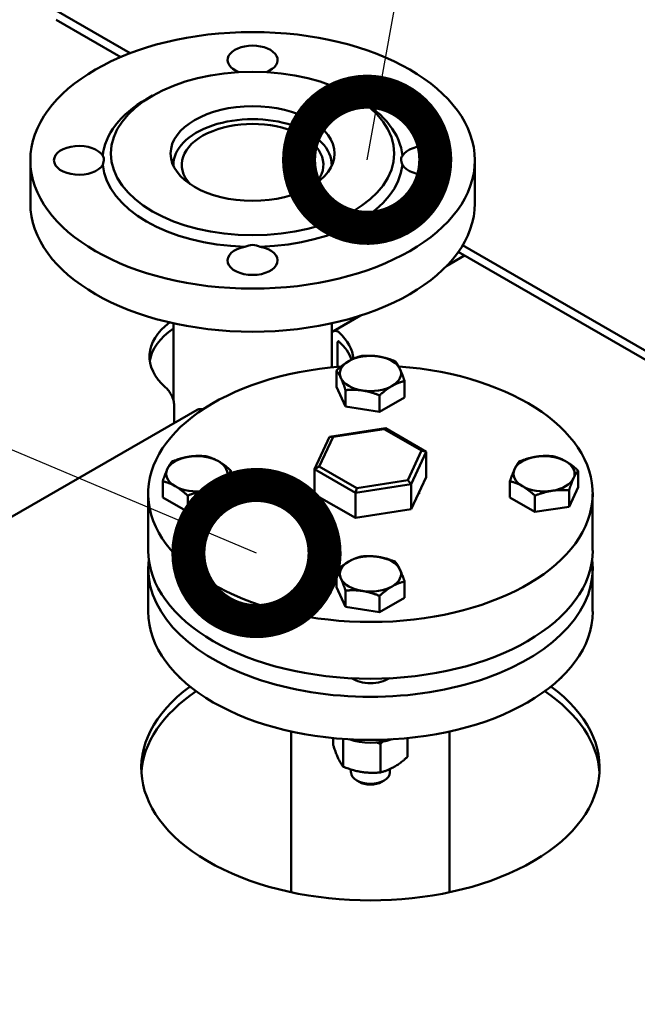
# Model space of a CAD drawing. Units: millimetres. Extents: x -10103 to 9920, y -712 to 10022.
# Drawn here: x -8254 to -8084, y 1232 to 1503 of the extents above; entities that cross this region are included whole.
import ezdxf
from ezdxf import colors
from ezdxf.entities.mleader import LeaderData, LeaderLine
from ezdxf.math import Vec2, Vec3

# ---------------------------------------------------------------- set-up
doc = ezdxf.new("R2010")
doc.units = ezdxf.units.MM
doc.header["$LTSCALE"] = 13
doc.layers.add('Видимый контур (ГОСТ)', color=7, linetype='Continuous', lineweight=50, true_color=0x004080)
doc.layers.add('Оформление', color=150, linetype='Continuous', lineweight=20)
doc.styles.add('Simplex', font='simplex.shx', dxfattribs={"width": 0.8, "height": 3.5})

# ---------------------------------------------------------------- blocks, each defined once
blk = doc.blocks.new('_DotSmall')
at = {"color": 0, "linetype": 'ByBlock', "const_width": 0.5}
blk.add_lwpolyline([(-0.0625, 0, 1), (0.0625, 0, 1)], format="xyb", close=True, dxfattribs=at)

msp = doc.modelspace()

# ---------------------------------------------------------------- linework, layer by layer
at = {"layer": 'Видимый контур (ГОСТ)'}
for p, q in [((-8244.25, 1505.08), (-8223.91, 1493.34)), ((-8244.25, 1502.58), (-8226.46, 1492.31)), ((-8217.76, 1481.67), (-8219.38, 1480.73)), ((-8162.6, 1481.67), (-8160.98, 1480.73)), ((-8251.36, 1463.87), (-8251.36, 1452.01)), ((-8129, 1463.87), (-8129, 1452.01)), ((-8211.97, 1462.38), (-8211.97, 1462.62)), ((-8168.38, 1462.38), (-8168.38, 1462.62)), ((-8132.35, 1440.48), (-8027.96, 1380.2)), ((-8136.71, 1434.85), (-8131.82, 1437.67)), ((-8133.54, 1438.66), (-8027.96, 1377.71)), ((-8167.91, 1416.83), (-8160.45, 1421.14)), ((-8211.97, 1397.79), (-8211.97, 1419.01)), ((-8168.38, 1406.87), (-8168.38, 1419.01)), ((-8166.77, 1413.7), (-8166.77, 1407.02)), ((-8167.12, 1401.51), (-8167.12, 1406.01)), ((-8164.6, 1396.09), (-8167.12, 1401.51)), ((-8148.35, 1398.6), (-8148.35, 1403.11)), ((-8164.6, 1396.09), (-8164.6, 1400.6)), ((-8155.22, 1394.64), (-8155.22, 1399.15)), ((-8211.78, 1391.51), (-8211.78, 1396.46)), ((-8155.22, 1394.64), (-8164.6, 1396.09)), ((-8148.35, 1398.6), (-8155.22, 1394.64)), ((-8258.72, 1364.4), (-8205.45, 1395.16)), ((-8153.62, 1390.09), (-8168.97, 1387.71)), ((-8168.04, 1387.71), (-8153.96, 1389.89)), ((-8153.96, 1389.89), (-8153.62, 1390.09)), ((-8153.96, 1389.89), (-8143.66, 1383.94)), ((-8142.38, 1383.6), (-8153.62, 1390.09)), ((-8168.97, 1387.71), (-8173.09, 1378.85)), ((-8171.81, 1379.59), (-8168.04, 1387.71)), ((-8168.04, 1387.71), (-8168.97, 1387.71)), ((-8143.66, 1383.94), (-8147.43, 1375.82)), ((-8146.5, 1374.74), (-8142.38, 1383.6)), ((-8143.66, 1383.94), (-8142.38, 1383.6)), ((-8142.38, 1383.6), (-8142.38, 1376.65)), ((-8196.15, 1373.91), (-8196.15, 1378.42)), ((-8171.81, 1379.59), (-8173.09, 1378.85)), ((-8173.09, 1378.85), (-8161.85, 1372.36)), ((-8173.09, 1378.85), (-8173.09, 1371.9)), ((-8161.51, 1373.64), (-8171.81, 1379.59)), ((-8100.56, 1373.91), (-8100.56, 1378.42)), ((-8214.91, 1371.01), (-8214.91, 1375.52)), ((-8161.85, 1372.36), (-8146.5, 1374.74)), ((-8147.43, 1375.82), (-8161.51, 1373.64)), ((-8147.43, 1375.82), (-8146.5, 1374.74)), ((-8142.38, 1376.65), (-8146.5, 1367.78)), ((-8146.5, 1374.74), (-8146.5, 1367.78)), ((-8119.32, 1371.01), (-8119.32, 1375.52)), ((-8218.91, 1372.09), (-8218.91, 1356.48)), ((-8196.15, 1373.91), (-8198.66, 1368.5)), ((-8198.66, 1368.5), (-8198.66, 1373)), ((-8161.85, 1365.41), (-8173.09, 1371.9)), ((-8161.85, 1372.36), (-8161.51, 1373.64)), ((-8161.85, 1372.36), (-8161.85, 1365.41)), ((-8144.35, 1372.4), (-8144.35, 1372.09)), ((-8100.56, 1373.91), (-8103.07, 1368.5)), ((-8103.07, 1368.5), (-8103.07, 1373)), ((-8096.56, 1372.09), (-8096.56, 1356.48)), ((-8208.04, 1367.05), (-8214.91, 1371.01)), ((-8208.04, 1367.05), (-8208.04, 1371.55)), ((-8112.45, 1367.05), (-8119.32, 1371.01)), ((-8112.45, 1367.05), (-8112.45, 1371.55)), ((-8198.66, 1368.5), (-8208.04, 1367.05)), ((-8146.5, 1367.78), (-8161.85, 1365.41)), ((-8103.07, 1368.5), (-8112.45, 1367.05)), ((-8218.91, 1351.48), (-8218.91, 1339.62)), ((-8167.12, 1346.32), (-8167.12, 1350.83)), ((-8096.56, 1351.48), (-8096.56, 1339.62)), ((-8148.35, 1343.42), (-8148.35, 1347.92)), ((-8164.6, 1340.9), (-8167.12, 1346.32)), ((-8164.6, 1340.9), (-8164.6, 1345.41)), ((-8155.22, 1339.45), (-8155.22, 1343.96)), ((-8148.35, 1343.42), (-8155.22, 1339.45)), ((-8155.22, 1339.45), (-8164.6, 1340.9)), ((-8179.53, 1262.36), (-8179.53, 1306.62)), ((-8135.94, 1262.36), (-8135.94, 1306.62)), ((-8167.97, 1302.84), (-8167.97, 1304.8)), ((-8165.23, 1296.93), (-8165.23, 1304.57)), ((-8147.5, 1299.67), (-8147.5, 1304.8)), ((-8154.99, 1295.35), (-8154.99, 1303.21)), ((-8163.09, 1296.17), (-8163.09, 1295.31)), ((-8152.38, 1296.25), (-8152.38, 1295.31)), ((-8160.86, 1292.74), (-8161.52, 1293.12)), ((-8154.61, 1292.74), (-8153.95, 1293.12))]:
    msp.add_line(p, q, dxfattribs=at)
for centre, major_axis in [((-8190.18, 1463.87), (-61.18, 0)), ((-8190.18, 1465.74), (-39, 0)), ((-8190.18, 1465.74), (-22.56, 0))]:
    msp.add_ellipse(centre, major_axis=major_axis, ratio=0.57735, dxfattribs=at)
for centre, major_axis, start_param, end_param in [((-8190.18, 1491.47), (-6.88, 0), 2.156379, 7.268399), ((-8190.18, 1463.87), (-41.29, 0), 5.497787, 6.232262), ((-8190.18, 1463.87), (41.29, 0), 0.050923, 0.785398), ((-8190.18, 1462.62), (21.79, 0), 6.263335, 9.444628), ((-8190.18, 1462.62), (-19.5, 0), 2.65071, 6.774068), ((-8237.97, 1463.87), (6.88, 0), 0.310365, 5.972821), ((-8142.38, 1463.87), (-6.88, 0), 0.310365, 5.972821), ((-8190.18, 1463.87), (-41.29, 0), 0.050923, 1.519873), ((-8190.18, 1463.87), (41.29, 0), 4.763312, 6.232262), ((-8190.18, 1452.01), (61.18, 0), 3.141593, 6.283185), ((-8190.18, 1436.28), (6.88, 0), 1.881161, 7.543617), ((-8191.8, 1409.86), (-26.76, 0), 5.630176, 6.867226), ((-8352.4, 1390.82), (-93.68, 0), 5.843793, 9.899122), ((-8191.8, 1407.37), (-26.76, 0), 5.566027, 6.202285), ((-8189.1, 1408.3), (26.76, 0), 0.062477, 0.554788), ((-8189.1, 1405.8), (26.76, 0), 0.209588, 0.554788), ((-8157.73, 1405.18), (-8.41, 0), 4.45059, 5.497787), ((-8157.73, 1405.18), (8.41, 0), 0.261799, 1.308997), ((-8157.73, 1372.09), (61.18, 0), 1.704028, 7.726406), ((-8157.73, 1405.18), (-8.41, 0), 5.497787, 6.544985), ((-8157.73, 1405.18), (8.41, 0), 5.497787, 6.544985), ((-8157.73, 1405.18), (-8.41, 0), 0.261799, 1.308997), ((-8157.73, 1405.18), (8.41, 0), 4.45059, 5.497787), ((-8205.53, 1377.58), (-8.41, 0), 3.926991, 4.974188), ((-8109.94, 1377.58), (-8.41, 0), 3.926991, 4.974188), ((-8205.53, 1377.58), (-8.41, 0), 4.974188, 6.021386), ((-8205.53, 1377.58), (8.41, 0), 6.021386, 7.068583), ((-8109.94, 1377.58), (-8.41, 0), 4.974188, 6.021386), ((-8109.94, 1377.58), (8.41, 0), 6.021386, 7.068583), ((-8205.53, 1377.58), (-8.41, 0), 6.021386, 7.068583), ((-8109.94, 1377.58), (-8.41, 0), 6.021386, 7.068583), ((-8205.53, 1377.58), (8.41, 0), 4.974188, 6.021386), ((-8109.94, 1377.58), (8.41, 0), 4.974188, 6.021386), ((-8205.53, 1377.58), (8.41, 0), 3.926991, 4.974188), ((-8109.94, 1377.58), (8.41, 0), 3.926991, 4.974188), ((-8157.73, 1356.48), (61.18, 0), 3.141593, 6.283185), ((-8157.73, 1351.48), (61.18, 0), 3.070823, 6.353955), ((-8157.73, 1349.99), (-8.41, 0), 5.497787, 6.544985), ((-8157.73, 1349.99), (-8.41, 0), 4.45059, 5.497787), ((-8157.73, 1349.99), (8.41, 0), 0.261799, 1.308997), ((-8157.73, 1349.99), (8.41, 0), 5.497787, 6.544985), ((-8157.73, 1349.99), (-8.41, 0), 0.261799, 1.308997), ((-8157.73, 1349.99), (8.41, 0), 4.45059, 5.497787), ((-8157.73, 1339.62), (61.18, 0), 3.141593, 6.283185), ((-8205.53, 1322.9), (-5.35, 0), 0.392159, 0.697194), ((-8157.73, 1323.89), (-6.88, 0), 0.714454, 2.427138), ((-8109.94, 1322.9), (5.35, 0), 5.585992, 5.891027), ((-8157.73, 1296.54), (63.09, 0), 2.477138, 6.94764), ((-8157.73, 1294.04), (-63.09, 0), 5.576217, 6.248895), ((-8157.73, 1294.04), (63.09, 0), 0.034291, 0.706968), ((-8157.73, 1310.15), (-11.47, 0), 1.033764, 2.107828), ((-8157.73, 1295.31), (5.35, 0), 3.141593, 6.283185), ((-8157.73, 1294.54), (4.41, 0), 3.926909, 5.497869)]:
    msp.add_ellipse(centre, major_axis=major_axis, ratio=0.57735, start_param=start_param, end_param=end_param, dxfattribs=at)
for points, knots in [([(-8231.42, 1465.09), (-8231.21, 1464.9), (-8231.09, 1464.59), (-8231.09, 1463.78), (-8231.21, 1463.25), (-8231.42, 1462.66)], [1.5124868, 1.5124868, 1.5124868, 1.5124868, 1.7896695, 1.7896695, 2.0668521, 2.0668521, 2.0668521, 2.0668521]), ([(-8148.94, 1462.66), (-8149.15, 1463.25), (-8149.27, 1463.78), (-8149.27, 1464.59), (-8149.15, 1464.9), (-8148.94, 1465.09)], [1.5124868, 1.5124868, 1.5124868, 1.5124868, 1.7896695, 1.7896695, 2.0668521, 2.0668521, 2.0668521, 2.0668521]), ([(-8192.28, 1440.06), (-8191.61, 1440.39), (-8190.89, 1440.56), (-8189.47, 1440.56), (-8188.74, 1440.39), (-8188.08, 1440.06)], [1.5124868, 1.5124868, 1.5124868, 1.5124868, 1.7896695, 1.7896695, 2.0668521, 2.0668521, 2.0668521, 2.0668521]), ([(-8168.38, 1416.3), (-8168.26, 1416.54), (-8168.1, 1416.72), (-8167.7, 1416.95), (-8167.44, 1416.99), (-8166.89, 1416.86), (-8166.6, 1416.68), (-8166.35, 1416.44)], [1.7413541, 1.7413541, 1.7413541, 1.7413541, 1.9064161, 1.9064161, 2.0979132, 2.0979132, 2.2894103, 2.2894103, 2.2894103, 2.2894103]), ([(-8166.35, 1413.94), (-8166.4, 1413.99), (-8166.45, 1414.03), (-8166.56, 1414.06), (-8166.61, 1414.05), (-8166.68, 1414.01), (-8166.71, 1413.97), (-8166.76, 1413.85), (-8166.77, 1413.78), (-8166.77, 1413.7)], [0.1529721, 0.1529721, 0.1529721, 0.1529721, 0.1916196, 0.1916196, 0.230267, 0.230267, 0.2678755, 0.2678755, 0.3054839, 0.3054839, 0.3054839, 0.3054839]), ([(-8211.78, 1396.46), (-8211.78, 1396.85), (-8211.84, 1397.31), (-8212.1, 1398.25), (-8212.29, 1398.72), (-8212.72, 1399.59), (-8212.99, 1400.03), (-8213.56, 1400.79), (-8213.86, 1401.11), (-8214.13, 1401.34)], [1.5250313, 1.5250313, 1.5250313, 1.5250313, 1.7132418, 1.7132418, 1.9014523, 1.9014523, 2.0919916, 2.0919916, 2.2825309, 2.2825309, 2.2825309, 2.2825309]), ([(-8203.79, 1395.33), (-8204.01, 1395.38), (-8204.23, 1395.4), (-8204.83, 1395.4), (-8205.18, 1395.31), (-8205.45, 1395.16)], [0.8614874, 0.8614874, 0.8614874, 0.8614874, 0.962451, 0.962451, 1.1529693, 1.1529693, 1.1529693, 1.1529693])]:
    msp.add_open_spline(points, degree=3, knots=knots, dxfattribs=at)
for points, weights in [([(-8163.68, 1408.61), (-8162.09, 1409.53), (-8160.25, 1409.98)], [1, 1.0379548493, 1]), ([(-8160.25, 1409.98), (-8157.73, 1410.2), (-8155.56, 1409.87)], [1, 1.0379548493, 1]), ([(-8155.56, 1409.87), (-8153.38, 1409.53), (-8150.87, 1408.53)], [1, 1.0379548493, 1]), ([(-8167.12, 1406.01), (-8165.28, 1407.69), (-8163.68, 1408.61)], [1, 1.0379548493, 1]), ([(-8150.87, 1408.53), (-8150.19, 1407.69), (-8149.61, 1406.43)], [1, 1.0379548493, 1]), ([(-8165.86, 1403.92), (-8166.44, 1405.18), (-8167.12, 1406.01)], [1, 1.0379548493, 1]), ([(-8149.61, 1406.43), (-8149.03, 1405.18), (-8148.35, 1403.11)], [1, 1.0379548493, 1]), ([(-8164.6, 1400.6), (-8165.28, 1402.66), (-8165.86, 1403.92)], [1, 1.0379548493, 1]), ([(-8151.79, 1401.74), (-8153.38, 1400.82), (-8155.22, 1399.15)], [1, 1.0379548493, 1]), ([(-8148.35, 1403.11), (-8150.19, 1402.66), (-8151.79, 1401.74)], [1, 1.0379548493, 1]), ([(-8159.91, 1400.49), (-8162.09, 1400.82), (-8164.6, 1400.6)], [1, 1.0379548493, 1]), ([(-8155.22, 1399.15), (-8157.73, 1400.15), (-8159.91, 1400.49)], [1, 1.0379548493, 1]), ([(-8213.65, 1378.84), (-8213.07, 1380.1), (-8212.4, 1380.93)], [1, 1.0379548493, 1]), ([(-8212.4, 1380.93), (-8209.88, 1381.94), (-8207.71, 1382.27)], [1, 1.0379548493, 1]), ([(-8207.71, 1382.27), (-8205.53, 1382.61), (-8203.02, 1382.39)], [1, 1.0379548493, 1]), ([(-8203.02, 1382.39), (-8201.17, 1381.94), (-8199.58, 1381.02)], [1, 1.0379548493, 1]), ([(-8199.58, 1381.02), (-8197.99, 1380.1), (-8196.15, 1378.42)], [1, 1.0379548493, 1]), ([(-8118.07, 1378.84), (-8117.48, 1380.1), (-8116.81, 1380.93)], [1, 1.0379548493, 1]), ([(-8116.81, 1380.93), (-8114.3, 1381.94), (-8112.12, 1382.27)], [1, 1.0379548493, 1]), ([(-8112.12, 1382.27), (-8109.94, 1382.61), (-8107.43, 1382.39)], [1, 1.0379548493, 1]), ([(-8107.43, 1382.39), (-8105.59, 1381.94), (-8103.99, 1381.02)], [1, 1.0379548493, 1]), ([(-8103.99, 1381.02), (-8102.4, 1380.1), (-8100.56, 1378.42)], [1, 1.0379548493, 1]), ([(-8214.91, 1375.52), (-8214.24, 1377.58), (-8213.65, 1378.84)], [1, 1.0379548493, 1]), ([(-8196.15, 1378.42), (-8196.82, 1377.58), (-8197.4, 1376.33)], [1, 1.0379548493, 1]), ([(-8119.32, 1375.52), (-8118.65, 1377.58), (-8118.07, 1378.84)], [1, 1.0379548493, 1]), ([(-8100.56, 1378.42), (-8101.23, 1377.58), (-8101.82, 1376.33)], [1, 1.0379548493, 1]), ([(-8211.48, 1374.15), (-8213.07, 1375.07), (-8214.91, 1375.52)], [1, 1.0379548493, 1]), ([(-8197.4, 1376.33), (-8197.99, 1375.07), (-8198.66, 1373)], [1, 1.0379548493, 1]), ([(-8115.89, 1374.15), (-8117.48, 1375.07), (-8119.32, 1375.52)], [1, 1.0379548493, 1]), ([(-8101.82, 1376.33), (-8102.4, 1375.07), (-8103.07, 1373)], [1, 1.0379548493, 1]), ([(-8208.04, 1371.55), (-8209.88, 1373.23), (-8211.48, 1374.15)], [1, 1.0379548493, 1]), ([(-8203.35, 1372.89), (-8205.53, 1372.55), (-8208.04, 1371.55)], [1, 1.0379548493, 1]), ([(-8198.66, 1373), (-8201.17, 1373.23), (-8203.35, 1372.89)], [1, 1.0379548493, 1]), ([(-8112.45, 1371.55), (-8114.3, 1373.23), (-8115.89, 1374.15)], [1, 1.0379548493, 1]), ([(-8107.76, 1372.89), (-8109.94, 1372.55), (-8112.45, 1371.55)], [1, 1.0379548493, 1]), ([(-8103.07, 1373), (-8105.59, 1373.23), (-8107.76, 1372.89)], [1, 1.0379548493, 1]), ([(-8167.12, 1350.83), (-8165.28, 1352.5), (-8163.68, 1353.42)], [1, 1.0379548493, 1]), ([(-8163.68, 1353.42), (-8162.09, 1354.34), (-8160.25, 1354.79)], [1, 1.0379548493, 1]), ([(-8160.25, 1354.79), (-8157.73, 1355.02), (-8155.56, 1354.68)], [1, 1.0379548493, 1]), ([(-8155.56, 1354.68), (-8153.38, 1354.34), (-8150.87, 1353.34)], [1, 1.0379548493, 1]), ([(-8150.87, 1353.34), (-8150.19, 1352.5), (-8149.61, 1351.25)], [1, 1.0379548493, 1]), ([(-8165.86, 1348.73), (-8166.44, 1349.99), (-8167.12, 1350.83)], [1, 1.0379548493, 1]), ([(-8149.61, 1351.25), (-8149.03, 1349.99), (-8148.35, 1347.92)], [1, 1.0379548493, 1]), ([(-8164.6, 1345.41), (-8165.28, 1347.47), (-8165.86, 1348.73)], [1, 1.0379548493, 1]), ([(-8148.35, 1347.92), (-8150.19, 1347.47), (-8151.79, 1346.55)], [1, 1.0379548493, 1]), ([(-8159.91, 1345.3), (-8162.09, 1345.63), (-8164.6, 1345.41)], [1, 1.0379548493, 1]), ([(-8155.22, 1343.96), (-8157.73, 1344.96), (-8159.91, 1345.3)], [1, 1.0379548493, 1]), ([(-8151.79, 1346.55), (-8153.38, 1345.63), (-8155.22, 1343.96)], [1, 1.0379548493, 1]), ([(-8167.97, 1302.84), (-8166.6, 1298.63), (-8165.23, 1296.93)], [1.19892917244, 1.38440416089, 1.19892917244]), ([(-8154.99, 1303.21), (-8155.52, 1303.42), (-8156.02, 1303.6)], [1.19892917244, 1.21570154428, 1.2294404887]), ([(-8154.29, 1303.84), (-8154.63, 1303.54), (-8154.99, 1303.21)], [1.22747144392, 1.21450900924, 1.19892917244]), ([(-8154.99, 1295.35), (-8151.25, 1296.26), (-8147.5, 1299.67)], [1.19892917244, 1.38440416089, 1.19892917244]), ([(-8165.23, 1296.93), (-8160.11, 1294.89), (-8154.99, 1295.35)], [1.19892917244, 1.38440416089, 1.19892917244])]:
    msp.add_rational_spline(points, weights, degree=2, dxfattribs=at)

# ---------------------------------------------------------------- next in the draw order: leaders
at = {"layer": 'Оформление'}
ml = msp.add_multileader_mtext('Standard', dxfattribs=at)
ml.set_content('Выход пара', color=256, style='Simplex')
ml.set_leader_properties()
ml.set_arrow_properties(name='DOTSMALL')
ml.build(insert=Vec2(0, 0))
ml.multileader.update_dxf_attribs({"text_left_attachment_type": 6, "text_right_attachment_type": 6, "dogleg_length": 0.1, "arrow_head_size": 75})
ctx = ml.context
ctx.base_point, ctx.char_height, ctx.arrow_head_size, ctx.landing_gap_size, ctx.plane_origin = Vec3(-8030.62, 2158.68), 75, 75, 0, Vec3(-6233.2, 1861.97)
ctx.left_attachment, ctx.right_attachment = 6, 6
notes = []
notes.append((ctx, [(0, (1, 1, 0), (-8033.12, 2158.68), (1, 0), 2.5, [(2, [(-8158.64, 1464.02)], 0, [])])]))
ctx.mtext.insert, ctx.mtext.width, ctx.mtext.defined_height, ctx.mtext.flow_direction = Vec3(-8030.62, 2258.68), 84.9708, 125.01, 5
ctx.mtext.has_bg_fill, ctx.mtext.bg_color, ctx.mtext.bg_scale_factor, ctx.mtext.bg_transparency, ctx.mtext.use_window_bg_color = 1, -1073741824, 1.3, 0, 1
for ctx, leaders in notes:
    for number, flags, end, landing, length, lines in leaders:
        leader = LeaderData()
        leader.index, (leader.has_last_leader_line, leader.has_dogleg_vector, leader.attachment_direction) = number, flags
        leader.last_leader_point, leader.dogleg_vector, leader.dogleg_length = Vec3(end), Vec3(landing), length
        for number, points, colour, breaks in lines:
            line = LeaderLine()
            line.index, line.vertices, line.color, line.breaks = number, Vec3.list(points), colors.encode_raw_color(colour), breaks
            leader.lines.append(line)
        ctx.leaders.append(leader)

# ---------------------------------------------------------------- next in the draw order: leaders
ml = msp.add_multileader_mtext('Standard', dxfattribs=at)
ml.set_content('Для установки электородов измерения уровня воды в котле', color=256, style='Simplex')
ml.set_leader_properties()
ml.set_arrow_properties(name='DOTSMALL')
ml.build(insert=Vec2(0, 0))
ml.multileader.update_dxf_attribs({"text_left_attachment_type": 6, "text_right_attachment_type": 6, "dogleg_length": 0.1, "arrow_head_size": 75})
ctx = ml.context
ctx.base_point, ctx.char_height, ctx.arrow_head_size, ctx.landing_gap_size, ctx.plane_origin = Vec3(-10041.29, 1883.51), 75, 75, 0, Vec3(-7701.19, 1491.12)
ctx.left_attachment, ctx.right_attachment = 6, 6
notes = []
notes.append((ctx, [(1, (1, 1, 0), (-9441.65, 1883.51), (-1, 0), 2.5, [(2, [(-8189.11, 1355.75)], 0, [])])]))
ctx.mtext.insert, ctx.mtext.width, ctx.mtext.defined_height, ctx.mtext.flow_direction = Vec3(-10041.29, 1973.51), 625.0864, 125.01, 5
ctx.mtext.has_bg_fill, ctx.mtext.bg_color, ctx.mtext.bg_scale_factor, ctx.mtext.bg_transparency, ctx.mtext.use_window_bg_color = 1, -1073741824, 1.3, 0, 1
for ctx, leaders in notes:
    for number, flags, end, landing, length, lines in leaders:
        leader = LeaderData()
        leader.index, (leader.has_last_leader_line, leader.has_dogleg_vector, leader.attachment_direction) = number, flags
        leader.last_leader_point, leader.dogleg_vector, leader.dogleg_length = Vec3(end), Vec3(landing), length
        for number, points, colour, breaks in lines:
            line = LeaderLine()
            line.index, line.vertices, line.color, line.breaks = number, Vec3.list(points), colors.encode_raw_color(colour), breaks
            leader.lines.append(line)
        ctx.leaders.append(leader)

doc.saveas('drawing.dxf')
